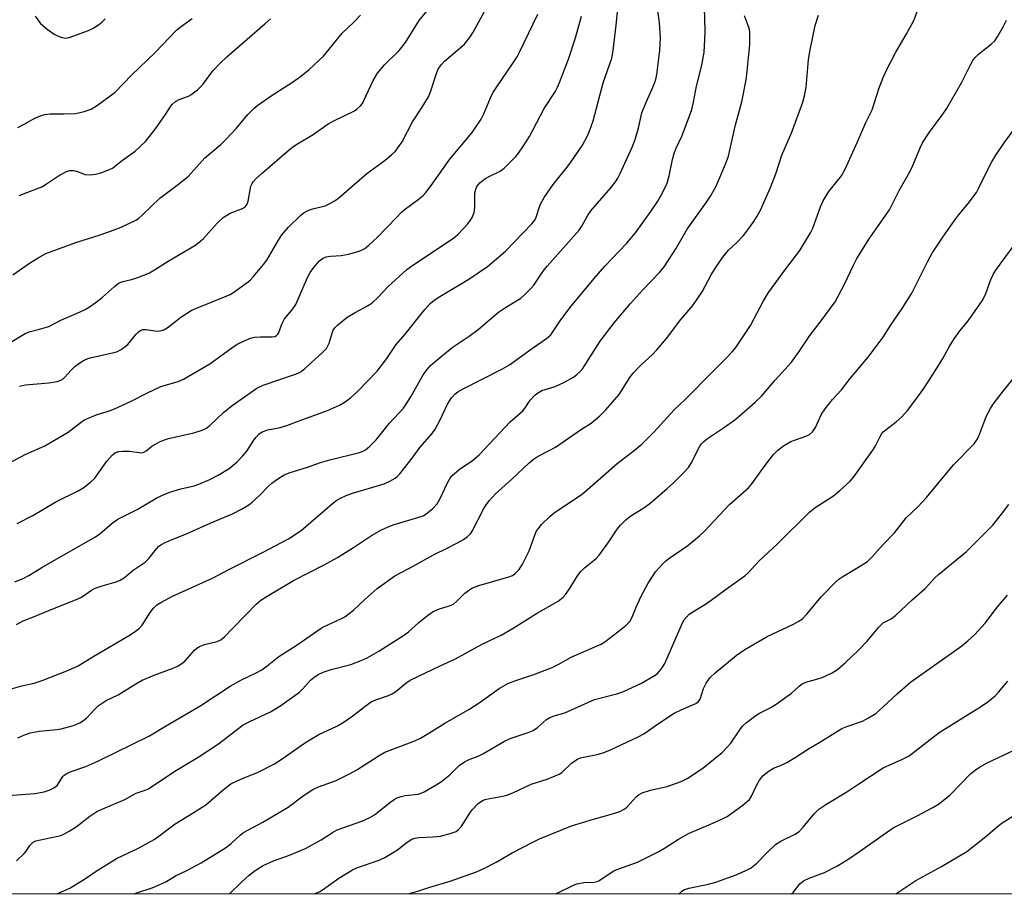
# Model space of a CAD drawing. Units: inches. Extents: x 1225771 to 1231771, y 569454 to 573454.
# Drawn here: x 1226768 to 1227033, y 569454 to 569689 of the extents above; entities that cross this region are included whole.
import ezdxf

# ---------------------------------------------------------------- set-up
doc = ezdxf.new("R2010")
doc.units = ezdxf.units.IN
doc.header["$MEASUREMENT"] = 0
doc.layers.add('NTRL-Trees', color=3, linetype='Continuous')
doc.layers.add('Undefined', color=1, linetype='Continuous')

msp = doc.modelspace()

# ---------------------------------------------------------------- linework, layer by layer
at = {"layer": 'NTRL-Trees'}
msp.add_lwpolyline([(1230514.86, 569453.8), (1226045.01, 569454.24), (1226004.42, 569458.02), (1225976.78, 569454.25), (1225770.76, 569454.27), (1225770.91, 572047.05), (1228645.52, 573380.77), (1228715.41, 573384.51), (1228787.18, 573390.03), (1228976.01, 573362.42)], dxfattribs=at)
at = {"layer": 'Undefined'}
for points, elevation in [([(1227000, 569673.89), (1227001.04, 569676.17), (1227003.37, 569680.64), (1227006.16, 569685.46), (1227008.11, 569689.01), (1227008.58, 569690.08), (1227009.8, 569693.42), (1227010.54, 569694.93), (1227011.71, 569696.58), (1227013.51, 569698.8), (1227015.96, 569701.56), (1227018.96, 569704.64), (1227020.02, 569706.01), (1227020.63, 569707), (1227021.1, 569708.08), (1227022.4, 569712.47), (1227023.01, 569714.04), (1227023.71, 569715.26), (1227024.85, 569716.56), (1227025.98, 569717.44), (1227029.12, 569719.48), (1227032.74, 569722.01)], 560), ([(1226765.02, 569509.27), (1226768.11, 569510.13), (1226771.41, 569510.88), (1226773.58, 569511.57), (1226780.71, 569514.37), (1226783.32, 569515.54), (1226787.49, 569518.14), (1226797.32, 569523.89), (1226798.7, 569524.83), (1226799.77, 569525.72), (1226800.53, 569526.52), (1226802.71, 569529.91), (1226803.57, 569531.07), (1226804.48, 569531.93), (1226805.51, 569532.62), (1226808.66, 569534.28), (1226819.46, 569539.15), (1226824, 569541.56), (1226832.94, 569546.04), (1226839.92, 569549.69), (1226843.31, 569551.99), (1226851.77, 569559.22), (1226852.94, 569560.11), (1226853.91, 569560.69), (1226855.47, 569561.39), (1226857.12, 569561.96), (1226865.63, 569564.49), (1226867.17, 569565.19), (1226868.61, 569566.01), (1226869.27, 569566.54), (1226869.87, 569567.19), (1226873.17, 569571.45), (1226875.27, 569574.33), (1226878.62, 569578.04), (1226879.39, 569579.25), (1226880.76, 569581.77), (1226882.75, 569585.99), (1226883.82, 569587.61), (1226884.71, 569588.64), (1226885.53, 569589.29), (1226886.76, 569590.02), (1226897.53, 569595.49), (1226899.36, 569596.51), (1226905.61, 569601.03), (1226909.38, 569603.6), (1226910.52, 569604.63), (1226913.26, 569608.61), (1226915.99, 569612.31), (1226922.17, 569619.79), (1226925.07, 569623.1), (1226930.91, 569629.21), (1226933.32, 569632.03), (1226937.43, 569637.76), (1226939.3, 569640.6), (1226940.57, 569642.83), (1226941.8, 569645.43), (1226942.41, 569647.4), (1226943.27, 569651.81), (1226943.71, 569653.43), (1226944.2, 569654.67), (1226945.88, 569658.21), (1226947.89, 569663.54), (1226948.46, 569665.24), (1226948.94, 569667.24), (1226949.76, 569671.49), (1226951.14, 569677.18), (1226951.76, 569680.67), (1226951.99, 569684.02), (1226952.04, 569686.44), (1226951.72, 569698.93)], 554), ([(1226766.25, 569538.13), (1226768.67, 569539.09), (1226770.06, 569539.83), (1226773.56, 569541.97), (1226779.43, 569545.37), (1226787.92, 569550.22), (1226789.1, 569551.06), (1226792.48, 569553.94), (1226793.93, 569554.97), (1226799.15, 569557.62), (1226804.51, 569560.71), (1226806.64, 569561.73), (1226808.26, 569562.35), (1226810.97, 569563.14), (1226814.48, 569564.01), (1226815.81, 569564.46), (1226818.71, 569565.64), (1226820.97, 569566.87), (1226823.91, 569568.65), (1226826.12, 569570.42), (1226827.56, 569571.94), (1226828.71, 569573.31), (1226830.56, 569576.27), (1226831.17, 569577.11), (1226831.95, 569577.89), (1226832.86, 569578.5), (1226834.35, 569579.05), (1226837.71, 569579.69), (1226839.45, 569580.2), (1226842.76, 569581.49), (1226850.43, 569584.23), (1226853.65, 569585.71), (1226855.2, 569586.55), (1226856.56, 569587.61), (1226858.5, 569589.36), (1226863.78, 569594.85), (1226866.36, 569598.27), (1226868.89, 569602.01), (1226871.32, 569604.76), (1226876.58, 569611.39), (1226878.05, 569613), (1226879.07, 569613.85), (1226880.19, 569614.64), (1226888.42, 569619.6), (1226893.52, 569622.99), (1226898.32, 569627.11), (1226905.38, 569634.45), (1226906.1, 569635.34), (1226906.46, 569635.99), (1226907.7, 569639.57), (1226908.16, 569640.61), (1226908.72, 569641.6), (1226911.17, 569645.1), (1226914.58, 569649.24), (1226915.77, 569650.83), (1226919.06, 569655.61), (1226920.39, 569658.11), (1226921.07, 569659.69), (1226921.92, 569662.21), (1226924.65, 569672.39), (1226926.91, 569679.08), (1226927.31, 569681.11), (1226928.16, 569687.93), (1226929.02, 569696.9)], 550), ([(1226766.68, 569526.66), (1226768.45, 569527.62), (1226771.28, 569528.69), (1226775.4, 569530.45), (1226783.19, 569533.53), (1226784.18, 569534.04), (1226786.85, 569535.88), (1226787.85, 569536.43), (1226789.79, 569537.1), (1226793.51, 569538.14), (1226794.58, 569538.58), (1226795.75, 569539.34), (1226798.07, 569541.26), (1226801.36, 569543.42), (1226802.29, 569544.41), (1226804.35, 569547.04), (1226804.93, 569547.61), (1226805.58, 569548.08), (1226806.51, 569548.64), (1226807.52, 569549.12), (1226812.68, 569551.17), (1226818.79, 569553.9), (1226824.86, 569556.45), (1226827.48, 569557.8), (1226829.24, 569558.84), (1226830.17, 569559.54), (1226832.09, 569561.35), (1226834.55, 569563.9), (1226835.41, 569564.69), (1226837.06, 569565.87), (1226838.77, 569566.94), (1226840.4, 569567.59), (1226844.74, 569568.93), (1226848.56, 569570.23), (1226851.02, 569570.93), (1226859.03, 569572.97), (1226860, 569573.31), (1226860.68, 569573.65), (1226861.74, 569574.54), (1226863.5, 569576.37), (1226867.11, 569580.87), (1226870.84, 569584.86), (1226872.83, 569587.93), (1226876.18, 569593.83), (1226877.22, 569595.26), (1226878.15, 569596.31), (1226879.43, 569597.45), (1226883.97, 569601.16), (1226888.51, 569604.24), (1226890.99, 569606.04), (1226896.43, 569610.7), (1226898.35, 569611.97), (1226902.45, 569614.47), (1226903.57, 569615.44), (1226905.24, 569617.12), (1226905.96, 569618.01), (1226908.49, 569621.72), (1226909.5, 569623.08), (1226918.13, 569632.75), (1226918.91, 569633.88), (1226920.38, 569636.63), (1226921.27, 569638), (1226926.64, 569644.18), (1226927.91, 569645.8), (1226928.54, 569646.77), (1226929.2, 569648.04), (1226932.43, 569655.11), (1226933.17, 569656.94), (1226934.14, 569660.23), (1226935.04, 569664.34), (1226936.01, 569666.8), (1226938.38, 569672.06), (1226938.8, 569673.32), (1226939.1, 569674.66), (1226939.9, 569681.11), (1226940.01, 569684.48), (1226939.79, 569688.6), (1226939.01, 569694.4)], 552), ([(1226767.46, 569590.77), (1226769.11, 569591.17), (1226775.42, 569591.71), (1226777.63, 569592.07), (1226778.66, 569592.4), (1226779.27, 569592.78), (1226779.7, 569593.17), (1226781.36, 569595.05), (1226782.42, 569596.06), (1226783.71, 569597.06), (1226784.91, 569597.77), (1226785.86, 569598.2), (1226786.89, 569598.53), (1226793.02, 569599.81), (1226793.84, 569600.08), (1226794.85, 569600.64), (1226796.71, 569602.03), (1226798.91, 569604.8), (1226799.53, 569605.42), (1226800.22, 569605.88), (1226800.73, 569606.03), (1226801.56, 569606.07), (1226804.57, 569605.6), (1226805.34, 569605.68), (1226806.33, 569605.98), (1226807.52, 569606.69), (1226810.91, 569609.34), (1226813.74, 569611.17), (1226815.61, 569612), (1226823.15, 569615), (1226824.18, 569615.48), (1226824.93, 569615.94), (1226829.03, 569618.87), (1226829.71, 569619.44), (1226830.52, 569620.3), (1226833.18, 569623.51), (1226834.06, 569624.71), (1226837.19, 569630.08), (1226838.14, 569631.48), (1226839.94, 569633.58), (1226843.22, 569636.83), (1226844.12, 569637.52), (1226845.39, 569638.16), (1226846.46, 569638.55), (1226849.75, 569639.35), (1226851.04, 569639.92), (1226852.49, 569640.75), (1226853.43, 569641.49), (1226860.99, 569648.06), (1226865.9, 569651.58), (1226867.66, 569653.02), (1226868.68, 569654), (1226869.38, 569654.9), (1226870.48, 569656.58), (1226873.27, 569661.88), (1226875.93, 569665.9), (1226877.58, 569668.68), (1226878.15, 569670), (1226879.72, 569674.89), (1226880.15, 569675.92), (1226880.56, 569676.65), (1226881.07, 569677.33), (1226881.92, 569678.21), (1226887.25, 569682.83), (1226888.68, 569684.55), (1226889.6, 569686.02), (1226893.69, 569693.39)], 544), ([(1226760.34, 569599.8), (1226769.03, 569604.96), (1226770.1, 569605.37), (1226772.92, 569606.1), (1226775.43, 569606.89), (1226778.63, 569608.55), (1226783.01, 569610.44), (1226785.14, 569611.46), (1226786.66, 569612.32), (1226788.48, 569613.66), (1226789.81, 569614.74), (1226793.04, 569617.63), (1226794.17, 569618.49), (1226795.36, 569618.97), (1226797.67, 569619.52), (1226799.07, 569619.96), (1226801.28, 569620.75), (1226802.53, 569621.3), (1226803.88, 569622.06), (1226807.52, 569624.41), (1226814.67, 569628.66), (1226815.78, 569629.49), (1226817, 569630.57), (1226820.72, 569634.65), (1226822.34, 569636.19), (1226824.18, 569637.35), (1226827.5, 569638.62), (1226828.38, 569639.18), (1226828.78, 569639.77), (1226829.05, 569640.55), (1226829.79, 569644.64), (1226830.1, 569645.34), (1226830.42, 569645.8), (1226831.2, 569646.63), (1226832.88, 569648.21), (1226840.21, 569654.48), (1226841.33, 569655.37), (1226842.3, 569656.02), (1226846.56, 569658.49), (1226850.55, 569661.36), (1226852.08, 569662.19), (1226857.65, 569664.84), (1226858.35, 569665.32), (1226859.3, 569666.26), (1226859.79, 569666.89), (1226860.22, 569667.64), (1226862.68, 569673.01), (1226863.83, 569675.04), (1226865.78, 569677.22), (1226869.71, 569681.11), (1226871.44, 569683.24), (1226875.11, 569689.16), (1226877.11, 569691.73)], 542), ([(1226763.15, 569569.28), (1226769.17, 569572.53), (1226774.28, 569574.73), (1226780.59, 569578.45), (1226784.15, 569581.18), (1226785.02, 569581.74), (1226785.79, 569582.13), (1226788.45, 569583.19), (1226791.5, 569584.09), (1226793.1, 569584.68), (1226797.37, 569586.67), (1226801.95, 569588.97), (1226805.55, 569590.66), (1226810.17, 569592.04), (1226811.66, 569592.64), (1226818.71, 569596.84), (1226825.3, 569601.56), (1226826.3, 569602.15), (1226827.59, 569602.78), (1226829.69, 569603.69), (1226830.75, 569603.99), (1226832.41, 569604.11), (1226835.5, 569604.06), (1226836.26, 569604.2), (1226836.68, 569604.43), (1226837.02, 569604.79), (1226837.28, 569605.26), (1226838.1, 569607.44), (1226838.87, 569608.92), (1226840.93, 569611.36), (1226841.87, 569612.74), (1226845.06, 569620.03), (1226845.73, 569621.36), (1226846.97, 569623.08), (1226848.29, 569624.51), (1226849.06, 569625.12), (1226850.07, 569625.55), (1226851.19, 569625.73), (1226854.07, 569625.98), (1226856.09, 569626.33), (1226858.92, 569627.16), (1226859.74, 569627.49), (1226860.46, 569627.88), (1226861.58, 569628.76), (1226863.89, 569630.92), (1226868.95, 569636.22), (1226870.35, 569637.58), (1226871.41, 569638.47), (1226874.85, 569641.01), (1226876.12, 569642.13), (1226876.9, 569642.94), (1226878.3, 569644.8), (1226883.34, 569651.9), (1226889.33, 569659.08), (1226891.74, 569662.62), (1226892.48, 569664.08), (1226894.3, 569668.35), (1226894.95, 569669.68), (1226896.01, 569671.35), (1226900.4, 569677.77), (1226901.43, 569679.42), (1226902.11, 569680.68), (1226907.02, 569690.88)], 546), ([(1226764.49, 569480.63), (1226771.65, 569481.15), (1226774.14, 569481.65), (1226775.47, 569482.08), (1226776.72, 569482.71), (1226777.6, 569483.36), (1226778.11, 569484.02), (1226779.21, 569485.79), (1226779.56, 569486.14), (1226780.21, 569486.56), (1226781.45, 569487.12), (1226785.35, 569488.48), (1226788.58, 569489.9), (1226802.49, 569496.68), (1226806.81, 569499.3), (1226816.31, 569504.84), (1226824.22, 569510.11), (1226827.29, 569511.77), (1226831.04, 569513.56), (1226832.78, 569514.51), (1226834.19, 569515.52), (1226837.28, 569518.07), (1226842.29, 569521.17), (1226849, 569525.83), (1226850.49, 569526.6), (1226854.04, 569528.17), (1226855.04, 569528.74), (1226857.41, 569530.54), (1226860.59, 569533.51), (1226863.77, 569536.33), (1226868.5, 569539.79), (1226873.43, 569542.4), (1226878.93, 569545.42), (1226882.81, 569547.25), (1226885.27, 569548.51), (1226887, 569549.51), (1226888.12, 569550.33), (1226888.89, 569551.1), (1226889.36, 569551.77), (1226892.49, 569557.9), (1226893.14, 569558.89), (1226894.06, 569560.05), (1226895.65, 569561.79), (1226899.93, 569565.68), (1226904.7, 569570.19), (1226905.76, 569571.05), (1226907.1, 569571.94), (1226910.11, 569573.44), (1226911.83, 569574.41), (1226918.82, 569579.23), (1226921.41, 569580.86), (1226923.68, 569582.8), (1226925.34, 569584.46), (1226928.93, 569588.59), (1226931.84, 569593.11), (1226932.72, 569594.31), (1226934.75, 569596.44), (1226937.88, 569599.34), (1226939.06, 569600.58), (1226941.68, 569603.66), (1226945.55, 569608.7), (1226948.77, 569612.54), (1226951.31, 569616.18), (1226953.68, 569620.75), (1226955.02, 569622.93), (1226956.83, 569625.54), (1226958.37, 569627.4), (1226960.53, 569629.39), (1226962.37, 569631.32), (1226963.29, 569632.46), (1226965.15, 569635.08), (1226966.07, 569636.51), (1226966.96, 569638.18), (1226969.69, 569644.23), (1226971.15, 569648.16), (1226972.72, 569652.97), (1226975.42, 569659.13), (1226978.36, 569667.23), (1226978.8, 569668.92), (1226979.23, 569671.19), (1226979.91, 569678.72), (1226980.32, 569681.32), (1226981.66, 569687.88), (1226982.56, 569690.63)], 558), ([(1226765.68, 569620.73), (1226770.22, 569623.93), (1226772.49, 569625.36), (1226774.55, 569626.46), (1226782.68, 569629.43), (1226788.99, 569631.38), (1226791.31, 569632.2), (1226794.86, 569633.57), (1226798.81, 569635.48), (1226799.52, 569635.93), (1226800.53, 569636.76), (1226805.28, 569641.37), (1226809.99, 569644.88), (1226812.87, 569647.25), (1226817.42, 569652.23), (1226821.69, 569655.84), (1226823.14, 569657.21), (1226825.91, 569660.23), (1226828.94, 569663.85), (1226830.56, 569665.55), (1226831.69, 569666.43), (1226835.48, 569669.05), (1226840.99, 569672.6), (1226843.14, 569674.15), (1226845.46, 569675.98), (1226849.37, 569679.62), (1226854.36, 569685.76), (1226857.5, 569688.73), (1226859.28, 569690.66)], 540), ([(1226766.92, 569553.87), (1226771.08, 569555.98), (1226777.3, 569559.64), (1226783.34, 569562.66), (1226784.8, 569563.54), (1226786.67, 569565.04), (1226787.75, 569566.06), (1226791.05, 569570.58), (1226792.53, 569572.28), (1226793.36, 569572.92), (1226794.26, 569573.24), (1226795.36, 569573.34), (1226797.07, 569573.27), (1226799.71, 569572.9), (1226800.28, 569572.89), (1226800.82, 569572.98), (1226801.57, 569573.35), (1226803.16, 569574.62), (1226803.89, 569575.11), (1226805.2, 569575.79), (1226806.55, 569576.37), (1226807.63, 569576.69), (1226814.47, 569578.22), (1226816.4, 569578.82), (1226817.63, 569579.44), (1226818.7, 569580.2), (1226822.39, 569583.7), (1226824.77, 569585.63), (1226831.43, 569590.21), (1226833.13, 569591.04), (1226841.79, 569594.03), (1226842.88, 569594.48), (1226843.45, 569594.81), (1226844.32, 569595.51), (1226848.86, 569599.67), (1226850.11, 569600.93), (1226850.54, 569601.62), (1226850.85, 569602.34), (1226851.65, 569605.06), (1226851.97, 569605.84), (1226852.39, 569606.49), (1226853.18, 569607.3), (1226854.73, 569608.58), (1226855.9, 569609.42), (1226857.88, 569610.6), (1226861.17, 569612.4), (1226862.37, 569613.17), (1226864.05, 569614.7), (1226866.69, 569617.53), (1226871.77, 569622.19), (1226873.42, 569623.39), (1226884.32, 569630.61), (1226885.61, 569631.71), (1226888.21, 569634.5), (1226888.93, 569635.43), (1226889.38, 569636.2), (1226889.86, 569637.53), (1226890.07, 569638.91), (1226890.11, 569642.82), (1226890.3, 569643.84), (1226890.61, 569644.54), (1226891.45, 569645.54), (1226892.73, 569646.55), (1226893.74, 569647.13), (1226896.85, 569648.6), (1226898.01, 569649.43), (1226901.14, 569652.55), (1226901.87, 569653.48), (1226903.2, 569655.44), (1226904.77, 569657.94), (1226908.78, 569665.49), (1226911.67, 569669.96), (1226912.36, 569671.21), (1226912.9, 569672.46), (1226915.25, 569678.75), (1226917.19, 569684.53), (1226918.76, 569690.38)], 548), ([(1226767.09, 569496.19), (1226768.7, 569496.89), (1226770.35, 569497.47), (1226771.35, 569497.71), (1226772.79, 569497.93), (1226777.6, 569498.37), (1226778.72, 569498.55), (1226782.06, 569499.53), (1226783.89, 569500.33), (1226784.79, 569500.89), (1226785.51, 569501.47), (1226787.87, 569503.96), (1226788.7, 569504.74), (1226790.81, 569506.21), (1226794.02, 569507.76), (1226798.83, 569510.71), (1226800.56, 569511.69), (1226803.79, 569513), (1226808.88, 569514.88), (1226810.18, 569515.51), (1226811.44, 569516.31), (1226812.14, 569516.86), (1226814.62, 569519.73), (1226815.23, 569520.31), (1226815.93, 569520.77), (1226817.32, 569521.25), (1226820.74, 569522.06), (1226821.73, 569522.54), (1226822.79, 569523.44), (1226824.64, 569525.43), (1226828.65, 569529.43), (1226831.25, 569532.17), (1226832.48, 569533.22), (1226834.15, 569534.33), (1226841.29, 569538.49), (1226849.52, 569542.76), (1226853.09, 569544.71), (1226857.45, 569547.39), (1226862.3, 569550.57), (1226864.96, 569552.11), (1226866.73, 569552.95), (1226868.36, 569553.58), (1226874.75, 569555.43), (1226876.14, 569555.93), (1226876.91, 569556.35), (1226878.74, 569557.87), (1226879.96, 569559.17), (1226880.66, 569560.41), (1226882.72, 569564.8), (1226883.41, 569566.01), (1226883.92, 569566.67), (1226885.84, 569568.33), (1226889.41, 569570.79), (1226891.28, 569572.35), (1226899.59, 569581.16), (1226903, 569584.14), (1226903.65, 569584.98), (1226905.01, 569587.04), (1226906.31, 569588.47), (1226907.18, 569589.11), (1226908.12, 569589.61), (1226911.71, 569590.72), (1226914.04, 569591.76), (1226916.66, 569593.22), (1226917.56, 569593.9), (1226918.38, 569594.67), (1226919.1, 569595.54), (1226920.06, 569596.95), (1226923.85, 569602.9), (1226927.58, 569607.79), (1226931.97, 569613.02), (1226935.23, 569616.64), (1226939.81, 569621.36), (1226941.01, 569622.87), (1226944.18, 569627.71), (1226947.23, 569633.02), (1226952.42, 569640.27), (1226953.49, 569641.94), (1226954.9, 569644.46), (1226957.58, 569650.51), (1226958.34, 569652.64), (1226960.14, 569660.77), (1226961.96, 569667.28), (1226963.07, 569673.26), (1226963.4, 569675.55), (1226964.08, 569682.76), (1226964.07, 569685.93), (1226963.98, 569686.78), (1226963.78, 569687.6), (1226962.64, 569690.47)], 556), ([(1226767.09, 569660.42), (1226768.96, 569661.35), (1226771.67, 569662.86), (1226773.19, 569663.53), (1226774.2, 569663.87), (1226775.74, 569664.06), (1226779.48, 569664.03), (1226782.62, 569664.15), (1226784.89, 569664.66), (1226786.8, 569665.33), (1226788.53, 569666.42), (1226793.28, 569669.88), (1226797.68, 569674.47), (1226804.02, 569680.6), (1226809.78, 569686.55), (1226810.75, 569687.39), (1226813.97, 569689.75)], 536), ([(1226771.76, 569690.39), (1226773.19, 569688.42), (1226774.93, 569686.86), (1226776.81, 569685.47), (1226777.88, 569684.95), (1226778.99, 569684.58), (1226779.8, 569684.46), (1226780.85, 569684.61), (1226786.08, 569686.5), (1226787.35, 569687.14), (1226788.8, 569688.03), (1226789.71, 569688.77), (1226790.55, 569689.6)], 534), ([(1226767.39, 569642.13), (1226772.12, 569643.89), (1226773.49, 569644.47), (1226774.76, 569645.24), (1226777.99, 569647.42), (1226780.2, 569648.58), (1226781.02, 569648.81), (1226782.09, 569648.78), (1226782.88, 569648.61), (1226785.14, 569647.74), (1226786.56, 569647.68), (1226788, 569647.85), (1226789.4, 569648.21), (1226791.31, 569648.87), (1226792.52, 569649.48), (1226795.22, 569651.59), (1226798.65, 569654.06), (1226801.38, 569656.64), (1226802.51, 569657.98), (1226804.29, 569660.32), (1226806.84, 569663.92), (1226808.2, 569666.1), (1226808.67, 569666.68), (1226809.54, 569667.36), (1226810.51, 569667.91), (1226812.98, 569668.84), (1226813.65, 569669.17), (1226815.44, 569670.53), (1226816.86, 569671.93), (1226819.52, 569675.67), (1226821.58, 569677.77), (1226823.33, 569679.38), (1226833.58, 569688.26), (1226835.08, 569689.64)], 538), ([(1227000, 569635.8), (1227001.66, 569638.27), (1227004.32, 569643.46), (1227007.17, 569648.49), (1227007.94, 569650.15), (1227009.93, 569654.95), (1227010.58, 569656.26), (1227012.49, 569659.15), (1227016.04, 569663.95), (1227017.01, 569665.42), (1227021.09, 569672.43), (1227022.01, 569674.17), (1227023.57, 569677.44), (1227024.14, 569678.46), (1227024.66, 569679.12), (1227025.67, 569680.09), (1227026.97, 569681.19), (1227029.09, 569682.78), (1227030.04, 569683.75), (1227030.86, 569684.98), (1227032.29, 569687.49), (1227033.23, 569689.23)], 562), ([(1226975.35, 569454.15), (1226975.73, 569454.56), (1226977.57, 569456.84), (1226978.57, 569457.69), (1226980.06, 569458.41), (1226984.2, 569459.97), (1226987.52, 569461.62), (1226990.45, 569463.43), (1226993.64, 569465.55), (1227000, 569470.05)], 576)]:
    msp.add_lwpolyline(points, dxfattribs=dict(at, elevation=elevation))
for points in [[(1226766.72, 569463.06, 560), (1226768.75, 569465.06, 560), (1226769.29, 569465.71, 560), (1226770.31, 569467.22, 560), (1226771.17, 569468.07, 560), (1226771.91, 569468.42, 560), (1226772.72, 569468.67, 560), (1226777.8, 569469.68, 560), (1226778.62, 569469.89, 560), (1226779.4, 569470.21, 560), (1226780.88, 569471.03, 560), (1226782.8, 569472.24, 560), (1226786.4, 569475.07, 560), (1226788.28, 569476.33, 560), (1226789.9, 569477.09, 560), (1226795.83, 569479.56, 560), (1226798.93, 569481.29, 560), (1226799.71, 569481.59, 560), (1226801.35, 569482.06, 560), (1226802.22, 569482.45, 560), (1226809.32, 569487.22, 560), (1226815.63, 569490.93, 560), (1226821.08, 569494.56, 560), (1226827.73, 569499.63, 560), (1226829.52, 569500.57, 560), (1226835.1, 569503.16, 560), (1226837.6, 569504.73, 560), (1226842.84, 569508.49, 560), (1226843.73, 569509.33, 560), (1226845.84, 569511.73, 560), (1226846.73, 569512.43, 560), (1226847.92, 569513.2, 560), (1226849.22, 569513.81, 560), (1226851.43, 569514.55, 560), (1226856.73, 569515.92, 560), (1226859.51, 569516.99, 560), (1226861.13, 569517.73, 560), (1226864.19, 569519.45, 560), (1226871.18, 569523.85, 560), (1226872.23, 569524.68, 560), (1226875, 569527.23, 560), (1226877.8, 569529.4, 560), (1226879, 569530.24, 560), (1226880.52, 569530.91, 560), (1226883.55, 569531.81, 560), (1226884.41, 569532.25, 560), (1226885.23, 569532.93, 560), (1226887.4, 569535.13, 560), (1226889.23, 569536.4, 560), (1226890.01, 569536.75, 560), (1226891.13, 569537.12, 560), (1226899.2, 569539.47, 560), (1226900.23, 569539.88, 560), (1226900.87, 569540.28, 560), (1226901.99, 569541.47, 560), (1226902.89, 569542.91, 560), (1226904.69, 569546.5, 560), (1226906.6, 569551.67, 560), (1226907.08, 569552.44, 560), (1226908.05, 569553.53, 560), (1226910.36, 569555.8, 560), (1226911.46, 569556.72, 560), (1226913.09, 569557.88, 560), (1226918.44, 569561.37, 560), (1226919.6, 569562.24, 560), (1226928.4, 569569.99, 560), (1226933.02, 569573.57, 560), (1226935.01, 569575.22, 560), (1226938.27, 569578.4, 560), (1226943.73, 569584.43, 560), (1226946.74, 569587.26, 560), (1226954.14, 569594.77, 560), (1226957.54, 569598.11, 560), (1226959.36, 569600.05, 560), (1226960.31, 569601.17, 560), (1226964.28, 569607.1, 560), (1226967.81, 569613.71, 560), (1226969.16, 569615.98, 560), (1226973.79, 569622.37, 560), (1226977.54, 569627.28, 560), (1226980.45, 569632.02, 560), (1226981.06, 569633.32, 560), (1226983.14, 569639.05, 560), (1226983.84, 569640.66, 560), (1226985.39, 569643.13, 560), (1226988.76, 569647.4, 560), (1226989.73, 569649.22, 560), (1226993.1, 569656.56, 560), (1226995.35, 569661.78, 560), (1226997, 569665.12, 560), (1226998.92, 569671.03, 560), (1227000, 569673.89, 560)], [(1227000, 569604, 564), (1227002.13, 569607.42, 564), (1227005.1, 569611.65, 564), (1227007.7, 569615.85, 564), (1227011.88, 569624.28, 564), (1227013.2, 569626.55, 564), (1227016.05, 569630.89, 564), (1227019.18, 569635.39, 564), (1227020.23, 569636.76, 564), (1227022.91, 569639.94, 564), (1227025.12, 569642.94, 564), (1227025.77, 569644.14, 564), (1227027.33, 569647.52, 564), (1227029.27, 569651.15, 564), (1227030.32, 569652.91, 564), (1227032.58, 569656.31, 564), (1227036.19, 569661.14, 564)], [(1226777.58, 569454.17, 562), (1226781.07, 569455.75, 562), (1226785.23, 569458.29, 562), (1226788.66, 569460.63, 562), (1226793.75, 569463.78, 562), (1226799.37, 569466.43, 562), (1226803.72, 569468.77, 562), (1226805.03, 569469.67, 562), (1226807.57, 569471.72, 562), (1226809.41, 569473.07, 562), (1226814.29, 569476.01, 562), (1226817.7, 569478.17, 562), (1226822.3, 569482.14, 562), (1226824.42, 569483.78, 562), (1226827.09, 569485.05, 562), (1226831.76, 569486.94, 562), (1226836.11, 569489.17, 562), (1226837.95, 569490.32, 562), (1226843.97, 569494.58, 562), (1226845.65, 569495.66, 562), (1226848.12, 569497.06, 562), (1226852.9, 569499.33, 562), (1226854.62, 569500.33, 562), (1226857.23, 569502.09, 562), (1226860.51, 569504.73, 562), (1226862.15, 569505.86, 562), (1226863.39, 569506.42, 562), (1226866.82, 569507.57, 562), (1226867.84, 569508.01, 562), (1226868.8, 569508.66, 562), (1226871.52, 569510.88, 562), (1226872.7, 569511.68, 562), (1226880.7, 569515.55, 562), (1226884.73, 569517.31, 562), (1226892.04, 569521.36, 562), (1226897.14, 569523.8, 562), (1226900.38, 569525.69, 562), (1226906.64, 569529.65, 562), (1226911.28, 569532.19, 562), (1226912.5, 569532.96, 562), (1226913.81, 569534, 562), (1226914.55, 569534.85, 562), (1226915.69, 569536.51, 562), (1226917.72, 569539.78, 562), (1226918.57, 569540.95, 562), (1226919.55, 569541.9, 562), (1226922.77, 569544.46, 562), (1226923.58, 569545.3, 562), (1226926.17, 569548.94, 562), (1226928.39, 569552.3, 562), (1226929.29, 569553.4, 562), (1226930.76, 569554.81, 562), (1226932.1, 569555.93, 562), (1226935.55, 569558.05, 562), (1226937.19, 569559.22, 562), (1226941.82, 569563.23, 562), (1226943.52, 569564.81, 562), (1226946.44, 569567.61, 562), (1226947.57, 569568.89, 562), (1226948.31, 569570.08, 562), (1226950.54, 569574.46, 562), (1226951.02, 569575.19, 562), (1226951.59, 569575.85, 562), (1226952.7, 569576.73, 562), (1226957.29, 569579.73, 562), (1226960.02, 569581.72, 562), (1226961.35, 569582.8, 562), (1226965.53, 569586.49, 562), (1226967.2, 569588.14, 562), (1226970.8, 569592.32, 562), (1226975.28, 569597.24, 562), (1226977.39, 569600.1, 562), (1226980.23, 569604.44, 562), (1226983.26, 569608.34, 562), (1226987.07, 569613.51, 562), (1226989.62, 569618.27, 562), (1226991.96, 569623.32, 562), (1226992.94, 569625.14, 562), (1226996.26, 569630.45, 562), (1227000, 569635.8, 562)], [(1227000, 569578.53, 566), (1227003.53, 569581.2, 566), (1227005.04, 569582.55, 566), (1227006.52, 569584.26, 566), (1227008.77, 569587.17, 566), (1227010.89, 569590.2, 566), (1227014.18, 569595.16, 566), (1227016.05, 569598.24, 566), (1227017.75, 569601.41, 566), (1227019.13, 569603.55, 566), (1227020.6, 569605.64, 566), (1227022.59, 569608.05, 566), (1227023.99, 569609.9, 566), (1227026.66, 569613.78, 566), (1227027.55, 569615.5, 566), (1227028.97, 569619.52, 566), (1227029.73, 569621.06, 566), (1227030.46, 569622.27, 566), (1227034.98, 569628.36, 566)], [(1227000, 569548.23, 568), (1227003.02, 569551.36, 568), (1227006.16, 569555.37, 568), (1227009.4, 569558.37, 568), (1227011.67, 569560.8, 568), (1227018.95, 569569.66, 568), (1227024.46, 569575.27, 568), (1227025.21, 569576.38, 568), (1227025.72, 569577.35, 568), (1227027.35, 569581.66, 568), (1227027.91, 569582.97, 568), (1227028.84, 569584.74, 568), (1227029.62, 569585.95, 568), (1227032.25, 569589.47, 568), (1227046.91, 569607.45, 568)], [(1226798.26, 569454.17, 564), (1226799.32, 569454.57, 564), (1226803.23, 569455.77, 564), (1226805.32, 569456.67, 564), (1226806.85, 569457.44, 564), (1226809.47, 569459.01, 564), (1226812.38, 569460.39, 564), (1226816.42, 569462.55, 564), (1226823, 569466.58, 564), (1226824.47, 569467.74, 564), (1226826.87, 569469.96, 564), (1226827.81, 569470.66, 564), (1226833.01, 569473.49, 564), (1226839.8, 569477.53, 564), (1226843.86, 569480.53, 564), (1226846.44, 569482.26, 564), (1226848.01, 569482.96, 564), (1226852.76, 569484.7, 564), (1226856.47, 569486.53, 564), (1226858.28, 569487.54, 564), (1226864.33, 569491.44, 564), (1226865.87, 569492.33, 564), (1226873.89, 569495.38, 564), (1226875.42, 569496.11, 564), (1226877.65, 569497.41, 564), (1226881.96, 569500.13, 564), (1226888.43, 569503.75, 564), (1226891.54, 569505.8, 564), (1226896.6, 569509.43, 564), (1226898.99, 569510.82, 564), (1226900.82, 569511.55, 564), (1226905.98, 569513.17, 564), (1226910.93, 569515.1, 564), (1226912.51, 569515.88, 564), (1226915.99, 569517.85, 564), (1226923.01, 569520.89, 564), (1226924.08, 569521.41, 564), (1226925.08, 569522.02, 564), (1226928.58, 569524.65, 564), (1226930.78, 569526.5, 564), (1226931.78, 569527.51, 564), (1226932.42, 569528.63, 564), (1226933.54, 569531.37, 564), (1226934.88, 569534.3, 564), (1226936.77, 569537.79, 564), (1226938.74, 569540.85, 564), (1226940.61, 569542.94, 564), (1226941.42, 569543.72, 564), (1226942.33, 569544.45, 564), (1226947.4, 569547.92, 564), (1226950.52, 569550.53, 564), (1226951.76, 569551.72, 564), (1226958.58, 569558.98, 564), (1226963.72, 569563.43, 564), (1226964.68, 569564.52, 564), (1226967.59, 569568.67, 564), (1226969.53, 569571.25, 564), (1226970.45, 569572.37, 564), (1226971.63, 569573.53, 564), (1226973.2, 569574.7, 564), (1226975.09, 569575.88, 564), (1226976.08, 569576.29, 564), (1226979.43, 569577.41, 564), (1226980.15, 569577.79, 564), (1226980.96, 569578.53, 564), (1226981.74, 569579.68, 564), (1226983.41, 569583.25, 564), (1226984.4, 569584.68, 564), (1226986.37, 569587.2, 564), (1226988.76, 569589.85, 564), (1226991.07, 569592.86, 564), (1226995.95, 569598.61, 564), (1227000, 569604, 564)], [(1226824.03, 569454.16, 566), (1226827.31, 569457.44, 566), (1226829.32, 569459.23, 566), (1226830.93, 569460.46, 566), (1226833.06, 569461.81, 566), (1226835.9, 569463.07, 566), (1226840.22, 569464.62, 566), (1226844.47, 569466.41, 566), (1226848.75, 569468.7, 566), (1226851.77, 569470.72, 566), (1226853.03, 569471.39, 566), (1226859.66, 569473.77, 566), (1226861.78, 569474.71, 566), (1226863.04, 569475.44, 566), (1226867.45, 569478.92, 566), (1226868.4, 569479.58, 566), (1226869.15, 569479.99, 566), (1226870.23, 569480.37, 566), (1226871.35, 569480.65, 566), (1226874.81, 569481.01, 566), (1226875.63, 569481.26, 566), (1226876.41, 569481.63, 566), (1226879.69, 569483.48, 566), (1226881.14, 569484.42, 566), (1226883.36, 569486.25, 566), (1226885.85, 569488.73, 566), (1226887.25, 569489.74, 566), (1226888.52, 569490.38, 566), (1226890.93, 569491.28, 566), (1226892.21, 569491.85, 566), (1226898.02, 569495.23, 566), (1226899.55, 569496.03, 566), (1226904.47, 569497.61, 566), (1226905.81, 569498.16, 566), (1226906.9, 569498.93, 566), (1226909.39, 569501.08, 566), (1226910.28, 569501.65, 566), (1226911.47, 569502.13, 566), (1226914.04, 569502.84, 566), (1226915.15, 569503.22, 566), (1226922.25, 569506.44, 566), (1226928.31, 569508.02, 566), (1226929.94, 569508.54, 566), (1226934.91, 569510.92, 566), (1226938.62, 569513, 566), (1226939.26, 569513.49, 566), (1226939.81, 569514.07, 566), (1226940.61, 569515.19, 566), (1226941.18, 569516.14, 566), (1226945.69, 569526.52, 566), (1226946.36, 569527.82, 566), (1226947.03, 569528.68, 566), (1226947.79, 569529.42, 566), (1226948.45, 569529.93, 566), (1226952.74, 569532.51, 566), (1226958.45, 569536.71, 566), (1226962.77, 569539.77, 566), (1226963.63, 569540.59, 566), (1226966.52, 569543.69, 566), (1226971.45, 569548.29, 566), (1226980.12, 569556.92, 566), (1226981.72, 569558.15, 566), (1226986.58, 569561.3, 566), (1226988.34, 569562.69, 566), (1226990.04, 569564.21, 566), (1226991.07, 569565.21, 566), (1226992.05, 569566.37, 566), (1226997.22, 569573.53, 566), (1226997.83, 569574.52, 566), (1226999.16, 569577.29, 566), (1226999.63, 569578.08, 566), (1227000, 569578.53, 566)], [(1227000, 569527.12, 570), (1227002.11, 569528.16, 570), (1227003.29, 569529.07, 570), (1227007.78, 569533.26, 570), (1227011.31, 569536.32, 570), (1227014.02, 569539.31, 570), (1227014.85, 569540.12, 570), (1227022.43, 569546.35, 570), (1227029.49, 569553.41, 570), (1227031.87, 569556.32, 570), (1227033.78, 569558.94, 570)], [(1226846.91, 569454.16, 568), (1226847.13, 569454.25, 568), (1226848.34, 569454.82, 568), (1226849.33, 569455.46, 568), (1226853.42, 569458.42, 568), (1226857.17, 569460.67, 568), (1226858.53, 569461.24, 568), (1226864.28, 569463.24, 568), (1226865.85, 569463.93, 568), (1226869.25, 569466.01, 568), (1226871.9, 569468.12, 568), (1226873.08, 569468.89, 568), (1226873.88, 569469.17, 568), (1226875.01, 569469.35, 568), (1226878.83, 569469.54, 568), (1226880.85, 569469.75, 568), (1226883.4, 569470.41, 568), (1226885.03, 569471.01, 568), (1226885.68, 569471.46, 568), (1226886.4, 569472.24, 568), (1226888.69, 569475.89, 568), (1226889.37, 569476.81, 568), (1226890.99, 569478.46, 568), (1226892.12, 569479.31, 568), (1226892.86, 569479.6, 568), (1226893.64, 569479.79, 568), (1226897.59, 569480.45, 568), (1226898.71, 569480.74, 568), (1226900.31, 569481.4, 568), (1226905.21, 569483.71, 568), (1226909.5, 569485.01, 568), (1226911.7, 569485.9, 568), (1226912.76, 569486.42, 568), (1226913.5, 569486.87, 568), (1226916.08, 569489.34, 568), (1226916.96, 569490.02, 568), (1226917.71, 569490.46, 568), (1226918.52, 569490.78, 568), (1226919.36, 569491.01, 568), (1226923, 569491.64, 568), (1226924.61, 569492.13, 568), (1226926.63, 569492.96, 568), (1226934.02, 569496.4, 568), (1226935.57, 569497.24, 568), (1226939.53, 569500.03, 568), (1226943.75, 569502.77, 568), (1226945.59, 569503.69, 568), (1226949.6, 569505.42, 568), (1226950.25, 569505.93, 568), (1226950.7, 569506.61, 568), (1226951.64, 569509.45, 568), (1226952.34, 569510.9, 568), (1226953.46, 569512.44, 568), (1226954.75, 569513.63, 568), (1226960.39, 569518.34, 568), (1226962.74, 569519.93, 568), (1226968.79, 569523.43, 568), (1226975.85, 569526.72, 568), (1226977.09, 569527.43, 568), (1226978.25, 569528.23, 568), (1226979.48, 569529.44, 568), (1226983.27, 569534.07, 568), (1226987.21, 569538.13, 568), (1226988.07, 569538.85, 568), (1226989.17, 569539.61, 568), (1226993.19, 569541.96, 568), (1226995.75, 569543.66, 568), (1226996.91, 569544.74, 568), (1227000, 569548.23, 568)], [(1227000, 569504.52, 572), (1227003.78, 569508, 572), (1227007.32, 569511.12, 572), (1227021.16, 569520.96, 572), (1227022.74, 569522.25, 572), (1227024.66, 569524.01, 572), (1227027.41, 569527.06, 572), (1227030.78, 569531.45, 572), (1227033.44, 569534.52, 572)], [(1226872.17, 569454.16, 570), (1226874.72, 569454.87, 570), (1226877.96, 569455.97, 570), (1226883.39, 569457.63, 570), (1226890.48, 569460.12, 570), (1226892.47, 569461.01, 570), (1226895.83, 569462.71, 570), (1226900.14, 569465.19, 570), (1226905.84, 569468.2, 570), (1226907.44, 569468.95, 570), (1226916.1, 569472.5, 570), (1226922.02, 569474.31, 570), (1226927.73, 569475.86, 570), (1226929.11, 569476.38, 570), (1226930.41, 569477.09, 570), (1226931.12, 569477.6, 570), (1226933.46, 569480.31, 570), (1226934.09, 569480.8, 570), (1226935.12, 569481.37, 570), (1226937.36, 569482.05, 570), (1226941.83, 569483.07, 570), (1226945.64, 569484.45, 570), (1226947.22, 569485.19, 570), (1226951.46, 569487.97, 570), (1226956.62, 569492.26, 570), (1226958.04, 569493.66, 570), (1226958.99, 569494.72, 570), (1226961.4, 569498.35, 570), (1226962.12, 569499.29, 570), (1226963.2, 569500.27, 570), (1226965.31, 569501.88, 570), (1226966.51, 569502.68, 570), (1226969.73, 569504.3, 570), (1226971.2, 569505.19, 570), (1226975.27, 569508.21, 570), (1226977.34, 569510.09, 570), (1226978.16, 569510.69, 570), (1226979.15, 569511.11, 570), (1226982.43, 569512, 570), (1226983.53, 569512.38, 570), (1226986.25, 569513.64, 570), (1226987.67, 569514.6, 570), (1226989.83, 569516.43, 570), (1226993.38, 569519.77, 570), (1226995.64, 569522.14, 570), (1226998.84, 569525.95, 570), (1227000, 569527.12, 570)], [(1227000, 569488.14, 574), (1227005.18, 569490.42, 574), (1227007.03, 569491.37, 574), (1227015.03, 569497.59, 574), (1227026.45, 569504.71, 574), (1227028.15, 569505.89, 574), (1227030.12, 569507.51, 574), (1227031.07, 569508.46, 574), (1227033.52, 569511.46, 574)], [(1226911.66, 569454.16, 572), (1226912.44, 569454.46, 572), (1226916.42, 569456.41, 572), (1226917.5, 569456.84, 572), (1226919.4, 569457.26, 572), (1226922.17, 569457.35, 572), (1226922.97, 569457.52, 572), (1226923.46, 569457.73, 572), (1226926.5, 569459.79, 572), (1226927.51, 569460.38, 572), (1226928.58, 569460.84, 572), (1226933.85, 569462.75, 572), (1226939.58, 569465.6, 572), (1226941.11, 569466.45, 572), (1226944.89, 569468.89, 572), (1226947.55, 569470.45, 572), (1226953.53, 569472.93, 572), (1226956.74, 569474.36, 572), (1226958.03, 569475.04, 572), (1226962.34, 569478.11, 572), (1226963.97, 569479.54, 572), (1226964.58, 569480.46, 572), (1226965.89, 569483.32, 572), (1226966.74, 569484.74, 572), (1226967.73, 569486.03, 572), (1226969.28, 569487.31, 572), (1226970.5, 569488.04, 572), (1226972.79, 569488.87, 572), (1226974.08, 569489.53, 572), (1226976.32, 569490.9, 572), (1226979.85, 569493.22, 572), (1226982.97, 569495.01, 572), (1226986.94, 569497.52, 572), (1226988.88, 569498.65, 572), (1226990.17, 569499.22, 572), (1226994.39, 569500.69, 572), (1226996.04, 569501.52, 572), (1226998.01, 569502.75, 572), (1227000, 569504.52, 572)], [(1227000, 569470.05, 576), (1227002.7, 569471.92, 576), (1227009.15, 569475.17, 576), (1227013.35, 569477.42, 576), (1227014.86, 569478.35, 576), (1227017.89, 569480.71, 576), (1227023.62, 569486.55, 576), (1227024.73, 569487.5, 576), (1227025.92, 569488.31, 576), (1227027.94, 569489.48, 576), (1227035.26, 569492.88, 576)], [(1226945, 569454.15, 574), (1226945.06, 569454.23, 574), (1226945.66, 569454.82, 574), (1226946.36, 569455.3, 574), (1226947.66, 569455.75, 574), (1226952.96, 569456.81, 574), (1226954.91, 569457.35, 574), (1226960.42, 569459.27, 574), (1226963, 569460.43, 574), (1226964.49, 569461.23, 574), (1226965.99, 569462.44, 574), (1226968.63, 569465.23, 574), (1226971.02, 569467.47, 574), (1226972.4, 569468.33, 574), (1226976.31, 569470.27, 574), (1226977.47, 569471.06, 574), (1226978.45, 569472.12, 574), (1226981.41, 569475.72, 574), (1226982.65, 569476.93, 574), (1226984.57, 569478.23, 574), (1226990.23, 569481.68, 574), (1226993.45, 569483.75, 574), (1227000, 569488.14, 574)], [(1227003.42, 569454.15, 578), (1227005.55, 569455.62, 578), (1227008.82, 569457.74, 578), (1227015.71, 569461.54, 578), (1227022.48, 569465.57, 578), (1227024.61, 569467.16, 578), (1227027.6, 569469.6, 578), (1227030.68, 569472.26, 578), (1227032.05, 569473.27, 578), (1227034.9, 569475.07, 578)]]:
    msp.add_polyline3d(points, dxfattribs=at)

doc.saveas('drawing.dxf')
